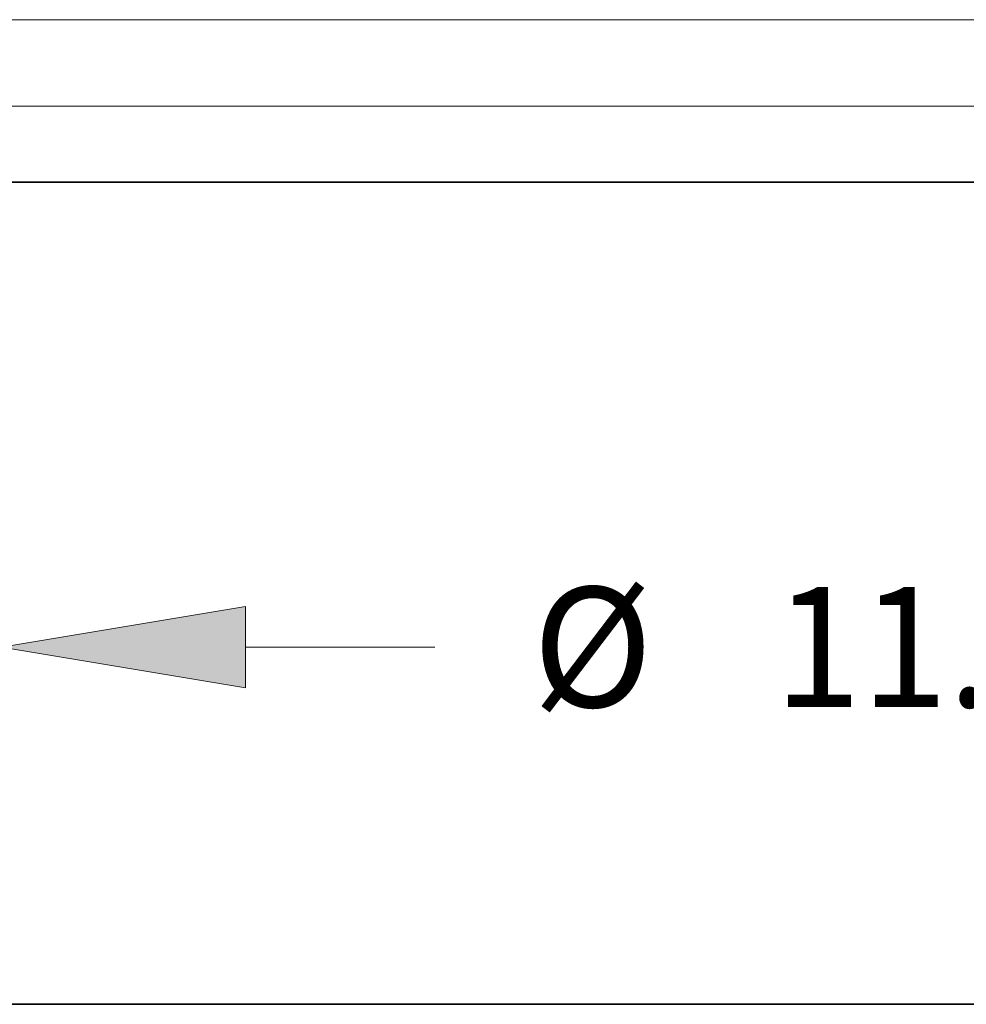
# Model space of a CAD drawing. Extents: x 0 to 10.8, y 0 to 8.3.
# Drawn here: x 2.7 to 3.4, y 0.2 to 1.1 of the extents above; entities that cross this region are included whole.
import ezdxf
from ezdxf.enums import TextEntityAlignment as Align

# ---------------------------------------------------------------- set-up
doc = ezdxf.new("R2010")
doc.units = 0
doc.header["$MEASUREMENT"] = 0
doc.layers.get('0').update_dxf_attribs({"lineweight": 13})
doc.layers.add('1', color=7, linetype='Continuous', lineweight=13)
doc.styles.get("Standard").update_dxf_attribs({"font": 'isocp.shx'})

# ---------------------------------------------------------------- blocks, each defined once
blk = doc.blocks.new('BLOCK16')
at = {"color": 7, "lineweight": 13, "ltscale": 0.03937}
for p, q in [((-5.687, -0.3051), (-5.687, -2.9917)), ((5.687, -0.3051), (5.687, -2.9917)), ((-4.277, -2.4366), (-3.1816, -2.4366))]:
    blk.add_line(p, q, dxfattribs=at)
at = {"color": 7, "lineweight": 13, "ltscale": 0.018111}
blk.add_line((3.5525, -2.4366), (4.277, -2.4366), dxfattribs=at)
at = {"color": 7, "lineweight": 13, "ltscale": 0.03937}
for points in [[(-4.277, -2.2016), (-5.687, -2.4366), (-4.277, -2.6716)], [(4.277, -2.6716), (5.687, -2.4366), (4.277, -2.2016)]]:
    blk.add_lwpolyline(points, close=True, dxfattribs=at)
for points in [[(-4.277, -2.2016), (-5.687, -2.4366), (-4.277, -2.2016), (-4.277, -2.6716)], [(4.277, -2.6716), (5.687, -2.4366), (4.277, -2.6716), (4.277, -2.2016)]]:
    blk.add_solid(points, dxfattribs=at)
for s, height, p, p2 in [('%%c', 0.69392, (-2.6176, -2.7836), (-1.9236, -2.7836)), ('11.37', 0.69392, (-1.2186, -2.7836), (1.0376, -2.7836)), ('"', 0.6939, (1.0376, -2.7836), (1.5465, -2.7836)), (' ID', 0.69392, (1.5465, -2.7836), (2.9885, -2.7836))]:
    blk.add_text(s, height=height, dxfattribs=at).set_placement(p, p2, align=Align.FIT)
blk = doc.blocks.new('BLOCK20')
at = {"color": 7, "lineweight": 13, "ltscale": 0.03937}
for p, q in [((5.1319, 1.19), (-11.5109, 1.19)), ((5.1319, 0.69), (-11.5109, 0.69))]:
    blk.add_line(p, q, dxfattribs=at)

msp = doc.modelspace()

# ---------------------------------------------------------------- linework, layer by layer
at = {"color": 7, "lineweight": 35, "ltscale": 0.002469}
msp.add_line((2.64085, 0.92397), (2.7396, 0.92397), dxfattribs=at)
at = {"color": 7, "lineweight": 35, "ltscale": 0.03937}
msp.add_line((2.7396, 0.92397), (4.25413, 0.92397), dxfattribs=at)
at = {"layer": '1', "color": 7, "lineweight": 35, "ltscale": 0.03937}
msp.add_line((0.25, 0.25), (10.75, 0.25), dxfattribs=at)

# ---------------------------------------------------------------- block references
at = {"lineweight": 0, "xscale": 0.1418390284940765, "yscale": 0.1418390284940765, "zscale": 0.1418390284940765}
for name in ['BLOCK20', 'BLOCK16']:
    msp.add_blockref(name, (3.44749, 0.88851), dxfattribs=at)

doc.saveas('drawing.dxf')
